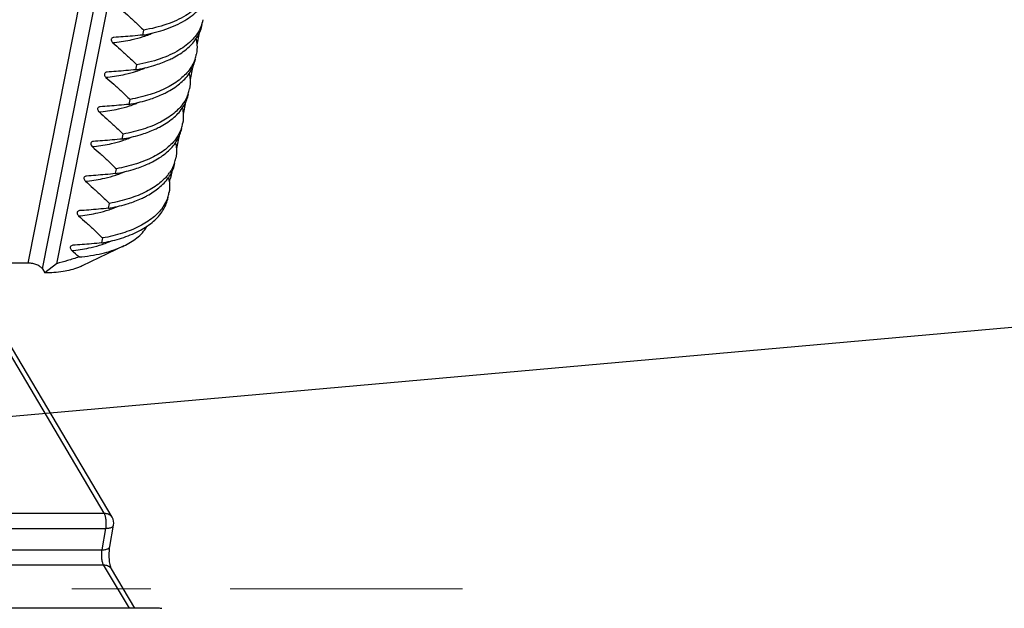
# Model space of a CAD drawing. Units: millimetres. Extents: x 613 to 2486, y -790 to -196.
# Drawn here: x 1039 to 1068, y -457 to -439 of the extents above; entities that cross this region are included whole.
import ezdxf

# ---------------------------------------------------------------- set-up
doc = ezdxf.new("R2010")
doc.units = ezdxf.units.MM
doc.header["$LTSCALE"] = 30.734
doc.linetypes.add('CENTER', pattern=[0.6, 0.375, -0.075, 0.075, -0.075])
doc.layers.get('0').update_dxf_attribs({"linetype": 'CONTINUOUS'})
doc.layers.add('center', color=1, linetype='CENTER', lineweight=13)
doc.layers.add('尺寸线', color=3, linetype='CONTINUOUS', lineweight=13)
doc.styles.add('样式 1', font='txt.shx')
doc.dimstyles.new('A', dxfattribs={"dimtxt": 3, "dimasz": 3, "dimexe": 1, "dimexo": 1, "dimgap": 0.8, "dimtad": 1, "dimtih": 1, "dimtoh": 1, "dimdsep": 46, "dimtxsty": '样式 1', "dimcen": 0, "dimadec": 1, "dimazin": 2, "dimtfac": 0.75, "dimtofl": 0, "dimtmove": 0, "dimatfit": 3, "dimfxl": 0, "dimtolj": 1, "dimarcsym": 0})

msp = doc.modelspace()

# ---------------------------------------------------------------- linework, layer by layer
at = {"color": 7, "linetype": 'Continuous'}
for p, q in [((1039.1201, -446.4526), (1051.3913, -384.309)), ((1039.5321, -446.6193), (1051.7583, -384.7033)), ((1052.0803, -385.0064), (1039.9438, -446.4675)), ((1042.458, -439.7993), (1042.4865, -439.655)), ((1044.1061, -439.7362), (1044.0381, -440.0806)), ((1041.6153, -439.8679), (1041.6114, -439.8683)), ((1041.4158, -440.8783), (1041.4119, -440.8788)), ((1042.2585, -440.8098), (1042.287, -440.6654)), ((1043.9066, -440.7466), (1043.8386, -441.091)), ((1042.059, -441.8202), (1042.0875, -441.6758)), ((1043.707, -441.757), (1043.639, -442.1014)), ((1041.2163, -441.8887), (1041.2124, -441.8892)), ((1041.0168, -442.8992), (1041.0129, -442.8996)), ((1041.8595, -442.8306), (1041.888, -442.6862)), ((1043.5075, -442.7674), (1043.4396, -443.1116)), ((1041.6599, -443.841), (1041.6884, -443.6966)), ((1043.3149, -443.7431), (1043.269, -443.9756)), ((1040.8173, -443.9096), (1040.8134, -443.91)), ((1041.3372, -453.747), (1035.9521, -444.6567)), ((1040.6177, -444.92), (1040.6138, -444.9204)), ((1041.4604, -444.8514), (1041.4889, -444.7071)), ((1041.5669, -453.8657), (1036.4317, -445.1971)), ((1041.2609, -445.8618), (1041.2894, -445.7175)), ((1040.4182, -445.9304), (1040.4144, -445.9308)), ((1041.9086, -445.9478), (1040.6864, -446.5335)), ((1039.1201, -446.4526), (1038.0363, -446.4526)), ((1039.5321, -446.6193), (1039.6012, -446.736)), ((1039.9438, -446.4675), (1039.6012, -446.736)), ((1035.5735, -453.747), (1041.3372, -453.747)), ((1041.4995, -454.7189), (1041.6086, -454.093)), ((1035.7433, -454.1871), (1041.3818, -454.1871)), ((1041.2727, -454.813), (1041.3818, -454.1871)), ((1035.6342, -454.813), (1041.2727, -454.813)), ((1035.6788, -455.2531), (1041.3173, -455.2531)), ((1042.0671, -456.5188), (1041.3173, -455.2531)), ((1042.2265, -456.5188), (1041.5471, -455.3719)), ((1042.9487, -456.5188), (1037.2053, -456.5188))]:
    msp.add_line(p, q, dxfattribs=at)
for centre, radius, start, end in [((1043.178, -439.1444), 1.0626, 337.48197, 348.83715), ((1041.5305, -436.9661), 3.0266, 288.11348, 291.61185), ((1041.6573, -437.2865), 2.6821, 291.61481, 294.3434), ((1041.067, -434.8251), 5.2223, 275.69187, 276.28669), ((1041.5239, -434.5914), 5.2911, 280.16871, 280.85538), ((1043.0195, -440.1645), 1.0209, 340.84583, 348.92804), ((1041.3286, -435.6252), 5.2673, 280.1689, 280.84295), ((1041.331, -437.9765), 3.0266, 288.11348, 291.61185), ((1041.4497, -438.2774), 2.7031, 291.62147, 294.00629), ((1040.8675, -435.8355), 5.2223, 275.69187, 276.28669), ((1042.82, -441.1749), 1.0209, 340.84663, 348.92894), ((1041.2501, -439.2877), 2.7033, 291.62151, 294.00399), ((1040.668, -436.846), 5.2223, 275.69187, 276.28669), ((1041.1291, -436.6357), 5.2672, 280.1689, 280.84286), ((1041.1315, -438.9869), 3.0266, 288.11348, 291.61185), ((1042.6205, -442.1853), 1.0208, 340.85707, 348.93025), ((1040.9296, -437.6463), 5.267, 280.1689, 280.84277), ((1040.9319, -439.9973), 3.0266, 288.11348, 291.61185), ((1041.0505, -440.298), 2.7034, 291.62155, 294.00164), ((1040.4685, -437.8564), 5.2223, 275.69187, 276.28669), ((1042.4213, -443.1958), 1.0206, 340.85617, 348.9391), ((1040.8507, -441.3076), 2.7043, 291.62181, 293.98761), ((1040.269, -438.8668), 5.2223, 275.69187, 276.28669), ((1040.7302, -438.6577), 5.266, 280.16891, 280.8422), ((1040.7324, -441.0078), 3.0266, 288.11348, 291.61185), ((1042.1736, -443.0658), 1.3017, 320.65176, 325.09524), ((1042.1883, -443.2412), 1.2486, 325.09843, 325.39648), ((1042.0044, -444.2163), 1.2401, 10.66828, 11.85531), ((1042.0581, -444.2066), 1.1856, 6.74852, 10.68839), ((1041.235, -441.9635), 2.8582, 294.44125, 297.11985), ((1041.3209, -442.1324), 2.6688, 297.13145, 298.41015), ((1042.2218, -444.2062), 1.0205, 340.85758, 348.94131), ((1040.5307, -439.6683), 5.2659, 280.16891, 280.84209), ((1040.5329, -442.0182), 3.0266, 288.11348, 291.61185), ((1040.6511, -442.3179), 2.7045, 291.62186, 293.98497), ((1040.0694, -439.8772), 5.2223, 275.69187, 276.28669), ((1040.4515, -443.3281), 2.7046, 291.62191, 293.9823), ((1039.8699, -440.8876), 5.2223, 275.69187, 276.28669), ((1028.4105, -459.7682), 18.1854, 47.91583, 48.80517), ((1040.3312, -440.6788), 5.2657, 280.16892, 280.84198), ((1040.3334, -443.0286), 3.0266, 288.11348, 291.61185), ((1041.2804, -454.0357), 0.3332, 350.08094, 30.74466), ((1042.9484, -456.8526), 0.3338, 78.86958, 89.96141)]:
    msp.add_arc(centre, radius, start, end, dxfattribs=at)
for points, start_tangent, end_tangent in [([(1044.3579, -438.5439), (1044.1116, -438.9143), (1043.712, -439.2291), (1043.1606, -439.482), (1042.4865, -439.655)], (-0.3861097, -0.9224529), (-0.9842856, -0.1765836)), ([(1043.422, -439.5106), (1043.6866, -439.3716), (1044.0866, -439.0548), (1044.3308, -438.6851), (1044.3916, -438.4841)], (0.9093508, 0.4160302), (0.193946, 0.9810122)), ([(1041.7845, -439.0112), (1042.0096, -439.2115), (1042.2436, -439.4262), (1042.4865, -439.655)], (0.7526505, -0.6584202), (0.724158, -0.6896341)), ([(1044.1596, -439.5514), (1043.9154, -439.9211), (1043.5154, -440.2377), (1042.963, -440.4917), (1042.287, -440.6654)], (-0.3835149, -0.9235347), (-0.9842856, -0.1765836)), ([(1042.5204, -439.7878), (1043.1341, -439.6256), (1043.422, -439.5106)], (0.9820987, 0.1883671), (0.9093508, 0.4160302)), ([(1043.2161, -440.5238), (1043.3435, -440.462), (1043.7346, -440.2078), (1044.0115, -439.9124), (1044.1717, -439.5805), (1044.1924, -439.4945)], (0.9102021, 0.4141643), (0.1924598, 0.9813049)), ([(1041.6114, -439.8682), (1041.574, -439.8797), (1041.5474, -439.9055), (1041.5399, -439.9416), (1041.553, -439.9824), (1041.585, -440.0216)], (-0.9951229, -0.0986433), (0.7526505, -0.6584202)), ([(1041.585, -440.0216), (1041.8103, -440.2222), (1042.0443, -440.4369), (1042.287, -440.6654)], (0.7526505, -0.6584202), (0.724158, -0.6896341)), ([(1042.458, -439.7993), (1042.1642, -439.8262), (1041.8833, -439.8492), (1041.6153, -439.8679)], (-0.9954336, -0.0954569), (-0.9979983, -0.0632406)), ([(1041.6389, -440.016), (1042.1497, -439.9312), (1042.4715, -439.8427)], (0.9939838, 0.1095268), (0.9502655, 0.311441)), ([(1044.0161, -439.9196), (1044.0389, -440.0844), (1044.0214, -440.3606)], (0.2055958, -0.978637), (-0.1924624, -0.9813044)), ([(1043.9839, -440.4995), (1043.8404, -440.7784), (1043.5637, -441.0739), (1043.1726, -441.328), (1042.6735, -441.5322), (1042.0875, -441.6758)], (-0.3277892, -0.9447509), (-0.9842856, -0.1765836)), ([(1042.3194, -440.7985), (1042.8444, -440.6661), (1043.2161, -440.5238)], (0.9821402, 0.1881507), (0.9102021, 0.4141643)), ([(1043.0166, -441.5342), (1043.1433, -441.4728), (1043.5348, -441.2185), (1043.8119, -440.9228), (1043.9722, -440.5907), (1043.9929, -440.5049)], (0.9102075, 0.4141526), (0.1924444, 0.9813079)), ([(1041.4119, -440.8786), (1041.3745, -440.8901), (1041.3478, -440.9159), (1041.3404, -440.952), (1041.3535, -440.9928), (1041.3855, -441.0321)], (-0.9951215, -0.0986569), (0.7526505, -0.6584202)), ([(1042.2585, -440.8098), (1041.9647, -440.8366), (1041.6838, -440.8596), (1041.4158, -440.8783)], (-0.9954336, -0.0954569), (-0.9979983, -0.0632406)), ([(1041.4394, -441.0264), (1041.9502, -440.9416), (1042.272, -440.8532)], (0.9939838, 0.1095268), (0.9502655, 0.311441)), ([(1043.8166, -440.93), (1043.8394, -441.0948), (1043.8219, -441.371)], (0.2055968, -0.9786368), (-0.1924447, -0.9813078)), ([(1041.3855, -441.0321), (1041.6108, -441.2326), (1041.8448, -441.4473), (1042.0875, -441.6758)], (0.7526505, -0.6584202), (0.724158, -0.6896341)), ([(1043.7844, -441.5099), (1043.6409, -441.7889), (1043.3637, -442.0846), (1042.9723, -442.3389), (1042.4732, -442.5428), (1041.888, -442.6862)], (-0.3277735, -0.9447563), (-0.9842856, -0.1765836)), ([(1042.1199, -441.8089), (1042.6442, -441.6768), (1043.0166, -441.5342)], (0.9821405, 0.1881492), (0.9102075, 0.4141526)), ([(1042.817, -442.5447), (1042.943, -442.4836), (1043.3349, -442.2293), (1043.6124, -441.9332), (1043.7727, -441.6009), (1043.7934, -441.5153)], (0.9102131, 0.4141402), (0.1924245, 0.9813118)), ([(1041.2124, -441.8891), (1041.1749, -441.9005), (1041.1483, -441.9263), (1041.1408, -441.9624), (1041.154, -442.0032), (1041.1859, -442.0425)], (-0.99512, -0.0986725), (0.7526505, -0.6584202)), ([(1041.1859, -442.0425), (1041.4113, -442.243), (1041.6453, -442.4577), (1041.888, -442.6862)], (0.7526505, -0.6584202), (0.724158, -0.6896341)), ([(1042.059, -441.8202), (1041.7646, -441.8471), (1041.4837, -441.87), (1041.2163, -441.8887)], (-0.9954336, -0.0954569), (-0.9979983, -0.0632406)), ([(1041.2399, -442.0368), (1041.7507, -441.952), (1042.0724, -441.8636)], (0.9939838, 0.1095268), (0.9502655, 0.311441)), ([(1043.6171, -441.9404), (1043.6399, -442.1052), (1043.6224, -442.3813)], (0.2055935, -0.9786375), (-0.1924206, -0.9813126)), ([(1043.5849, -442.5201), (1043.4413, -442.7993), (1043.1638, -443.0954), (1042.7718, -443.3498), (1042.2729, -443.5535), (1041.6884, -443.6966)], (-0.3276007, -0.9448163), (-0.9842856, -0.1765836)), ([(1041.9204, -442.8193), (1042.444, -442.6874), (1042.817, -442.5447)], (0.9821408, 0.1881475), (0.9102131, 0.4141402)), ([(1042.6172, -443.5552), (1042.7385, -443.4966), (1043.1321, -443.2424), (1043.4121, -442.9447), (1043.5735, -442.6103), (1043.5939, -442.5255)], (0.9102494, 0.4140605), (0.192246, 0.9813468)), ([(1041.0128, -442.8995), (1040.9754, -442.9109), (1040.9488, -442.9367), (1040.9413, -442.9728), (1040.9544, -443.0136), (1040.9864, -443.0529)], (-0.9951199, -0.0986734), (0.7526505, -0.6584202)), ([(1041.8595, -442.8306), (1041.5674, -442.8573), (1041.2865, -442.8803), (1041.0168, -442.8992)], (-0.9954336, -0.0954569), (-0.9979983, -0.0632406)), ([(1041.0403, -443.0472), (1041.5512, -442.9625), (1041.8729, -442.874)], (0.9939838, 0.1095268), (0.9502655, 0.311441)), ([(1040.9864, -443.0529), (1041.2115, -443.2532), (1041.4455, -443.4679), (1041.6884, -443.6966)], (0.7526505, -0.6584202), (0.724158, -0.6896341)), ([(1043.4176, -442.951), (1043.4403, -443.115), (1043.4229, -443.3916)], (0.2054616, -0.9786652), (-0.192258, -0.9813444)), ([(1041.7208, -443.8297), (1042.2404, -443.6991), (1042.6172, -443.5552)], (0.9821427, 0.1881376), (0.9102494, 0.4140605)), ([(1043.216, -443.9502), (1043.374, -443.6206), (1043.3944, -443.5359)], (0.5678934, 0.8231021), (0.1922149, 0.9813529)), ([(1043.3854, -443.5305), (1043.2412, -443.8107)], (-0.3275992, -0.9448168), (-0.5717693, -0.8204145)), ([(1040.8134, -443.9099), (1040.7759, -443.9213), (1040.7493, -443.9472), (1040.7418, -443.9832), (1040.7549, -444.0241), (1040.7869, -444.0633)], (-0.9951489, -0.0983799), (0.7526505, -0.6584202)), ([(1040.7869, -444.0633), (1041.0123, -444.2639), (1041.2462, -444.4786), (1041.4889, -444.7071)], (0.7526505, -0.6584202), (0.724158, -0.6896341)), ([(1041.6599, -443.841), (1041.3662, -443.8679), (1041.0853, -443.8908), (1040.8173, -443.9096)], (-0.9954336, -0.0954569), (-0.9979983, -0.0632406)), ([(1040.8408, -444.0576), (1041.3516, -443.9729), (1041.6734, -443.8844)], (0.9939838, 0.1095268), (0.9502655, 0.311441)), ([(1043.1802, -443.8912), (1042.9613, -444.1082), (1042.5678, -444.3625)], (-0.6336083, -0.773654), (-0.8896538, -0.4566356)), ([(1042.5907, -444.4798), (1042.9318, -444.2534), (1043.2123, -443.9556)], (0.8795123, 0.4758762), (0.5721675, 0.8201368)), ([(1043.2355, -444.0673), (1043.2408, -444.1253), (1043.2234, -444.4019)], (0.1171209, -0.9931177), (-0.1922201, -0.9813518)), ([(1043.2306, -444.0699), (1043.2621, -444.0008), (1043.27, -443.9725)], (0.495034, 0.8688736), (0.2069951, 0.978342)), ([(1042.5678, -444.3625), (1042.0697, -444.5651), (1041.4889, -444.7071)], (-0.8896538, -0.4566356), (-0.9842856, -0.1765836)), ([(1043.1859, -444.5408), (1043.0413, -444.8216), (1042.7609, -445.1194), (1042.3671, -445.3735), (1041.8692, -445.5758), (1041.2894, -445.7175)], (-0.3275754, -0.9448251), (-0.9842856, -0.1765836)), ([(1041.5212, -444.8401), (1042.0401, -444.7098), (1042.4177, -444.5656)], (0.982143, 0.1881358), (0.9102567, 0.4140443)), ([(1041.8398, -445.7204), (1042.3374, -445.5185), (1042.7315, -445.2645), (1043.0124, -444.9664), (1043.1745, -444.6311), (1043.1949, -444.5463)], (0.9529346, 0.3031759), (0.1921866, 0.9813584)), ([(1040.6138, -444.9203), (1040.5764, -444.9317), (1040.5498, -444.9576), (1040.5423, -444.9936), (1040.5554, -445.0345), (1040.5874, -445.0737)], (-0.9951496, -0.0983732), (0.7526505, -0.6584202)), ([(1041.4604, -444.8514), (1041.1666, -444.8783), (1040.8857, -444.9012), (1040.6177, -444.92)], (-0.9954336, -0.0954569), (-0.9979983, -0.0632406)), ([(1040.6413, -445.0681), (1041.1521, -444.9833), (1041.4739, -444.8948)], (0.9939838, 0.1095268), (0.9502655, 0.311441)), ([(1040.5874, -445.0737), (1040.8127, -445.2743), (1041.0467, -445.489), (1041.2894, -445.7175)], (0.7526505, -0.6584202), (0.724158, -0.6896341)), ([(1041.9087, -445.9479), (1042.2849, -445.7163), (1042.5816, -445.386), (1042.598, -445.3574)], (0.9021641, 0.4313929), (0.4816813, 0.8763465)), ([(1041.3217, -445.8505), (1041.8398, -445.7204)], (0.9821434, 0.1881339), (0.9529346, 0.3031759)), ([(1040.4144, -445.9307), (1040.3768, -445.9421), (1040.3502, -445.968), (1040.3427, -446.004), (1040.3559, -446.0449), (1040.3879, -446.0841)], (-0.9952413, -0.0974414), (0.7526505, -0.6584202)), ([(1041.2609, -445.8618), (1040.9671, -445.8887), (1040.6862, -445.9116), (1040.4182, -445.9304)], (-0.9954336, -0.0954569), (-0.9979983, -0.0632406)), ([(1040.4418, -446.0785), (1040.9526, -445.9937), (1041.2743, -445.9052)], (0.9939838, 0.1095268), (0.9502655, 0.311441)), ([(1040.5988, -446.2717), (1041.2667, -446.1675), (1041.8392, -445.9798), (1041.9087, -445.9479)], (0.9962349, 0.0866951), (0.9021641, 0.4313929)), ([(1040.5988, -446.2717), (1040.2631, -446.3779), (1039.9438, -446.4675)], (-0.9491191, -0.3149175), (-0.9677838, -0.2517828)), ([(1039.5321, -446.6193), (1039.4704, -446.5555), (1039.3705, -446.5014), (1039.2475, -446.4653), (1039.1201, -446.4526)], (-0.5096774, 0.8603656), (-1, 0)), ([(1040.6861, -446.534), (1040.5805, -446.5792), (1040.1335, -446.6961), (1039.6012, -446.736)], (-0.9030324, -0.4295724), (-1, 0)), ([(1041.3818, -454.1871), (1041.3937, -454.0662), (1041.3895, -453.941), (1041.3697, -453.8293), (1041.3372, -453.747)], (0.1716806, 0.9851527), (-0.5096774, 0.8603656)), ([(1041.3372, -453.747), (1041.4502, -453.768), (1041.5399, -453.8293), (1041.5666, -453.8654)], (1, 0), (0.5107602, -0.8597232)), ([(1041.3818, -454.1871), (1041.4916, -454.1761), (1041.5718, -454.1439), (1041.6084, -454.094), (1041.6086, -454.0931)], (1, 0), (0.1666252, 0.9860203)), ([(1041.3173, -455.2531), (1041.2847, -455.1708), (1041.265, -455.0591), (1041.2607, -454.9339), (1041.2727, -454.813)], (-0.5096774, 0.8603656), (0.1716806, 0.9851527)), ([(1041.2727, -454.813), (1041.3848, -454.8015), (1041.4644, -454.7687), (1041.4994, -454.7196), (1041.4995, -454.7189)], (1, 0), (0.1664206, 0.9860549)), ([(1041.5471, -455.3719), (1041.5305, -455.3337), (1041.5046, -455.237), (1041.4843, -455.087), (1041.481, -454.8971), (1041.4995, -454.7189)], (-0.5096774, 0.8603656), (0.1716806, 0.9851527)), ([(1041.3173, -455.2531), (1041.4328, -455.275), (1041.5221, -455.3376), (1041.547, -455.3719)], (1, 0), (0.5086103, -0.8609969))]:
    msp.add_spline(points, degree=3, dxfattribs=dict(at, start_tangent=start_tangent, end_tangent=end_tangent))
at = {"layer": 'center'}
msp.add_line((1026.5635, -455.9526), (1051.7856, -455.9526), dxfattribs=at)

# ---------------------------------------------------------------- leaders
at = {"layer": '尺寸线'}
msp.add_leader([(1036.4786, -451.1035), (1147.963, -441.1915), (1160.0641, -441.1915)], dimstyle='A', override={"dimasz": 2, "dimtad": 0, "dimldrblk": 'Dot', "dimfxl": 1.25}, dxfattribs=at)

doc.saveas('drawing.dxf')
